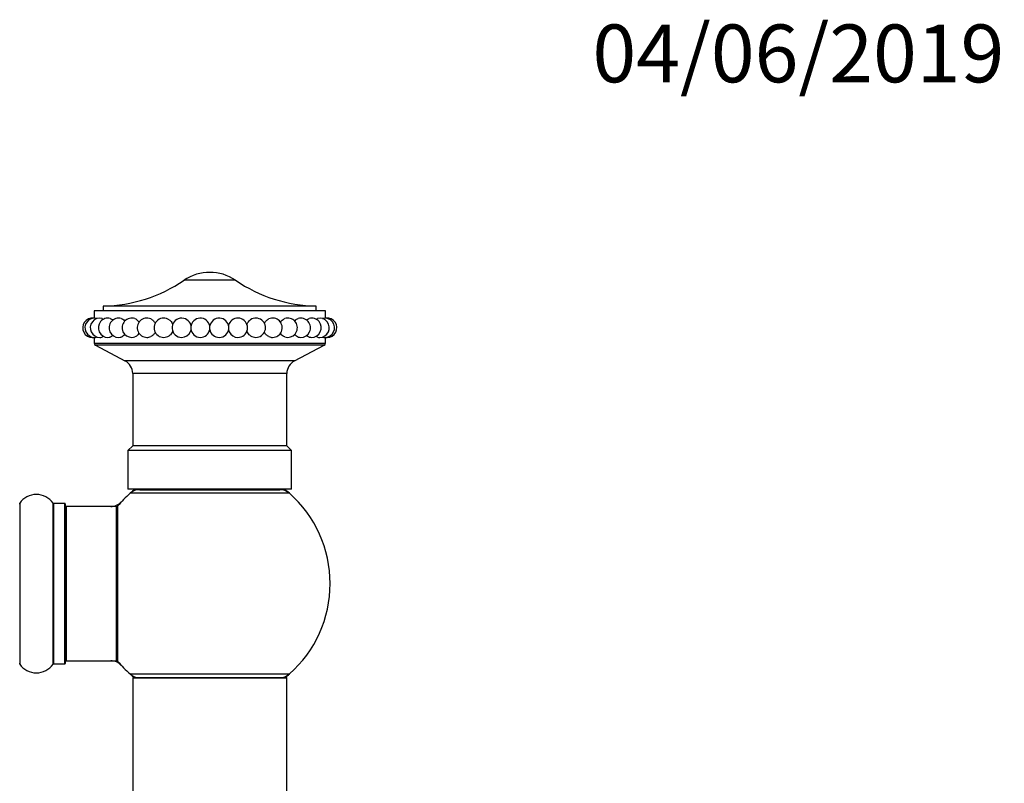
# Model space of a CAD drawing. Units: millimetres. Extents: x 0 to 1471, y 0 to 2458.
# Drawn here: x 1018 to 1223, y 2300 to 2458 of the extents above; entities that cross this region are included whole.
import ezdxf
from ezdxf import colors
from ezdxf.entities.mleader import LeaderData, LeaderLine
from ezdxf.math import Vec2, Vec3

# ---------------------------------------------------------------- set-up
doc = ezdxf.new("R2010")
doc.units = ezdxf.units.MM
doc.layers.add('DV2_Défaut', color=7, linetype='Continuous')
doc.layers.add('Défaut', color=7, linetype='Continuous')

# ---------------------------------------------------------------- blocks, each defined once
blk = doc.blocks.new('_DOT')
at = {"color": 0}
blk.add_line((0, 0), (-1, 0), dxfattribs=at)
at = {"color": 0, "const_width": 0.333}
blk.add_lwpolyline([(-0.1665, 0, 1), (0.1665, 0, 1)], format="xyb", close=True, dxfattribs=at)
blk = doc.blocks.new('SE1')
at = {"layer": 'DV2_Défaut', "color": 7, "linetype": 'Continuous'}
for p, q in [((1063.02, 2404.21), (1052.33, 2404.21)), ((1079.78, 2398.86), (1035.56, 2398.86)), ((1035.56, 2398.86), (1035.56, 2397.86)), ((1079.78, 2397.86), (1079.78, 2398.86)), ((1081.67, 2397.86), (1033.67, 2397.86)), ((1033.67, 2397.86), (1033.67, 2396.36)), ((1081.67, 2396.36), (1081.67, 2397.86)), ((1057.67, 2393.98), (1057.67, 2394.73)), ((1033.67, 2392.36), (1033.67, 2391.16)), ((1081.67, 2391.16), (1081.67, 2392.36)), ((1033.67, 2391.16), (1081.67, 2391.16)), ((1081.4, 2390.72), (1033.94, 2390.72)), ((1033.94, 2390.72), (1040.06, 2387.52)), ((1075.28, 2387.52), (1081.4, 2390.72)), ((1075.28, 2387.52), (1040.06, 2387.52)), ((1073.67, 2384.86), (1041.67, 2384.86)), ((1041.67, 2384.86), (1041.67, 2369.86)), ((1073.67, 2369.86), (1073.67, 2384.86)), ((1041.67, 2369.86), (1040.67, 2368.86)), ((1073.67, 2369.86), (1041.67, 2369.86)), ((1074.67, 2368.86), (1073.67, 2369.86)), ((1074.67, 2368.86), (1040.67, 2368.86)), ((1040.67, 2368.86), (1040.67, 2360.86)), ((1074.67, 2360.86), (1074.67, 2368.86)), ((1074.67, 2360.86), (1040.67, 2360.86)), ((1074.21, 2360.01), (1041.14, 2360.01)), ((1043.12, 2360.76), (1072.22, 2360.76)), ((1045.67, 2360.86), (1045.67, 2360.76)), ((1069.67, 2360.76), (1069.67, 2360.86)), ((1018.2, 2357.95), (1018.2, 2324.56)), ((1025.14, 2324.56), (1025.14, 2357.95)), ((1025.22, 2357.91), (1025.22, 2324.61)), ((1027.57, 2357.91), (1025.22, 2357.91)), ((1027.57, 2324.61), (1027.57, 2357.91)), ((1027.67, 2357.81), (1027.67, 2324.71)), ((1038.52, 2357.32), (1038.52, 2325.19)), ((1027.87, 2357.26), (1027.87, 2325.26)), ((1038.27, 2357.26), (1027.87, 2357.26)), ((1038.27, 2325.26), (1038.27, 2357.26)), ((1038.47, 2325.32), (1038.47, 2357.2)), ((1025.22, 2324.61), (1027.57, 2324.61)), ((1027.87, 2325.26), (1038.27, 2325.26)), ((1041.14, 2322.51), (1074.21, 2322.51)), ((1073.67, 2321.66), (1041.67, 2321.66)), ((1041.67, 2321.66), (1041.67, 2232.61)), ((1041.77, 2321.76), (1073.57, 2321.76)), ((1073.67, 2232.61), (1073.67, 2321.66))]:
    blk.add_line(p, q, dxfattribs=at)
for centre, radius, start, end in [((1057.67, 2396.36), 9.5, 55.7615, 124.2385), ((1034.92, 2429.78), 30.93, 271.1855, 304.2385), ((1080.42, 2429.78), 30.93, 235.7615, 268.8145), ((1033.28, 2394.36), 2, 83.2012, 270), ((1033.75, 2394.36), 2, 77.7855, 270), ((1034.85, 2394.36), 2, 77.1283, 270), ((1033.44, 2394.36), 2, 85.4783, 92.2664), ((1036.53, 2394.36), 2, 76.0731, 270), ((1038.76, 2394.36), 2, 74.353, 270), ((1041.48, 2394.36), 2, 71.7332, 270), ((1044.62, 2394.36), 2, 66.4705, 270), ((1048.1, 2394.36), 2, 55.5162, 270), ((1051.83, 2394.36), 2, 14.2082, 270), ((1055.71, 2394.36), 2, 10.8485, 174.2758), ((1059.64, 2394.36), 2, 5.7242, 169.1515), ((1063.51, 2394.36), 2, 270, 147.9362), ((1067.24, 2394.36), 2, 270, 123.6844), ((1070.72, 2394.36), 2, 270, 113.548), ((1073.86, 2394.36), 2, 270, 108.617), ((1076.58, 2394.36), 2, 270, 105.7434), ((1078.81, 2394.36), 2, 270, 103.9107), ((1080.5, 2394.36), 2, 270, 102.9444), ((1081.59, 2394.36), 2, 270, 102.3559), ((1081.9, 2394.36), 2, 87.7336, 94.5217), ((1082.06, 2394.36), 2, 270, 96.7988), ((1055.71, 2394.36), 2, 185.7242, 270), ((1059.64, 2394.36), 2, 270, 354.2758), ((1063.4, 2394.43), 1.88, 147.936, 170.0074), ((1033.28, 2394.36), 2, 270, 276.7988), ((1033.44, 2394.36), 2, 267.7336, 270), ((1033.44, 2394.36), 2, 270, 274.5217), ((1033.75, 2394.36), 2, 270, 282.3319), ((1034.85, 2394.36), 2, 270, 282.9253), ((1036.53, 2394.36), 2, 270, 284.0133), ((1038.76, 2394.36), 2, 270, 285.7372), ((1041.48, 2394.36), 2, 270, 288.4664), ((1044.62, 2394.36), 2, 270, 293.3511), ((1048.1, 2394.36), 2, 270, 303.7182), ((1051.83, 2394.36), 2, 270, 336.8624), ((1051.95, 2394.28), 1.88, 337.6141, 349.4804), ((1055.71, 2394.36), 2, 270, 349.1515), ((1059.64, 2394.36), 2, 190.8485, 270), ((1063.4, 2394.28), 1.88, 188.731, 205.0569), ((1063.51, 2394.36), 2, 205.5338, 270), ((1067.24, 2394.36), 2, 235.8954, 270), ((1070.72, 2394.36), 2, 246.6321, 270), ((1073.86, 2394.36), 2, 251.3914, 270), ((1076.58, 2394.36), 2, 254.4104, 270), ((1078.81, 2394.36), 2, 256.0989, 270), ((1080.5, 2394.36), 2, 257.1822, 270), ((1081.59, 2394.36), 2, 257.824, 270), ((1081.9, 2394.36), 2, 265.4783, 270), ((1082.06, 2394.36), 2, 263.2012, 270), ((1081.9, 2394.36), 2, 270, 272.2664), ((1034.17, 2391.16), 0.5, 180, 242.3941), ((1081.17, 2391.16), 0.5, 297.6059, 0), ((1038.67, 2384.86), 3, 0, 62.3941), ((1076.67, 2384.86), 3, 117.6059, 180), ((1021.67, 2355.52), 4.24, 34.9821, 145.0179), ((1057.67, 2341.26), 25, 131.4096, 140.0075), ((1057.67, 2341.26), 25, 128.3717, 131.4096), ((1043.12, 2357.76), 3, 90, 131.4096), ((1072.22, 2357.76), 3, 48.5904, 90), ((1057.67, 2341.26), 25, 48.5904, 51.6283), ((1057.67, 2341.26), 25, 0, 48.5904), ((1018.12, 2358.01), 0.1, 270, 325.0179), ((1025.22, 2358.01), 0.1, 214.9821, 270), ((1027.57, 2357.81), 0.1, 0, 90), ((1037.1, 2360.26), 3, 270, 317.2679), ((1038.67, 2357.2), 0.2, 140.0075, 180), ((1027.87, 2357.06), 0.2, 90, 180), ((1038.27, 2357.06), 0.2, 0, 90), ((1057.67, 2341.26), 25, 311.4096, 0), ((1018.12, 2324.51), 0.1, 34.9821, 90), ((1025.22, 2324.51), 0.1, 90, 145.0179), ((1027.57, 2324.71), 0.1, 270, 0), ((1027.87, 2325.46), 0.2, 180, 270), ((1037.1, 2322.26), 3, 42.7321, 90), ((1038.27, 2325.46), 0.2, 270, 0), ((1038.67, 2325.32), 0.2, 180, 219.9925), ((1057.67, 2341.26), 25, 219.9925, 228.5904), ((1021.67, 2326.99), 4.24, 214.9821, 325.0179), ((1057.67, 2341.26), 25, 228.5904, 231.2606), ((1043.12, 2324.76), 3, 228.5904, 270), ((1041.77, 2321.66), 0.1, 90, 180), ((1072.22, 2324.76), 3, 270, 311.4096), ((1057.67, 2341.26), 25, 308.7394, 311.4096), ((1073.57, 2321.66), 0.1, 0, 90)]:
    blk.add_arc(centre, radius, start, end, dxfattribs=at)
for centre, major_axis in [((1053.77, 2394.36), (0, 0.376)), ((1061.57, 2394.36), (0, -0.376))]:
    blk.add_ellipse(centre, major_axis=major_axis, ratio=0.160411, start_param=1.012275, end_param=2.129318, dxfattribs=at)
for points in [[(1035.29, 2396.31), (1035.38, 2396.29), (1035.47, 2396.22), (1035.56, 2396.1)], [(1037.01, 2396.3), (1037.19, 2396.25), (1037.37, 2396.11), (1037.52, 2395.89)], [(1077.84, 2395.91), (1077.98, 2396.12), (1078.16, 2396.25), (1078.33, 2396.3)], [(1079.77, 2396.08), (1079.86, 2396.21), (1079.96, 2396.29), (1080.05, 2396.31)], [(1081.09, 2396.26), (1081.12, 2396.29), (1081.14, 2396.31), (1081.17, 2396.31)], [(1035.57, 2392.63), (1035.48, 2392.51), (1035.38, 2392.43), (1035.29, 2392.41)], [(1037.5, 2392.81), (1037.36, 2392.6), (1037.18, 2392.46), (1037.01, 2392.42)], [(1078.33, 2392.42), (1078.15, 2392.46), (1077.97, 2392.61), (1077.82, 2392.83)], [(1080.06, 2392.41), (1079.96, 2392.43), (1079.87, 2392.5), (1079.78, 2392.62)]]:
    blk.add_open_spline(points, degree=3, dxfattribs=at)
for points, knots in [([(1039.3, 2396.28), (1039.53, 2396.22), (1039.76, 2396.05), (1039.96, 2395.77), (1039.99, 2395.73), (1040.01, 2395.69)], [0, 0, 0, 0, 0.878982, 0.878982, 1, 1, 1, 1]), ([(1042.11, 2396.26), (1042.35, 2396.18), (1042.57, 2396.02), (1042.85, 2395.7), (1042.93, 2395.58), (1043, 2395.45)], [0, 0, 0, 0, 0.675353, 0.675353, 1, 1, 1, 1]), ([(1045.42, 2396.19), (1045.62, 2396.1), (1045.81, 2395.97), (1046.12, 2395.64), (1046.25, 2395.44), (1046.35, 2395.23)], [0, 0, 0, 0, 0.510406, 0.510406, 1, 1, 1, 1]), ([(1069.01, 2395.25), (1069.1, 2395.45), (1069.22, 2395.64), (1069.53, 2395.97), (1069.72, 2396.1), (1069.92, 2396.19)], [0, 0, 0, 0, 0.480377, 0.480377, 1, 1, 1, 1]), ([(1072.34, 2395.45), (1072.41, 2395.58), (1072.49, 2395.69), (1072.77, 2396.02), (1072.99, 2396.17), (1073.22, 2396.25)], [0, 0, 0, 0, 0.328469, 0.328469, 1, 1, 1, 1]), ([(1075.32, 2395.68), (1075.35, 2395.72), (1075.38, 2395.76), (1075.59, 2396.05), (1075.81, 2396.22), (1076.04, 2396.28)], [0, 0, 0, 0, 0.138093, 0.138093, 1, 1, 1, 1]), ([(1049.23, 2396.01), (1049.32, 2395.95), (1049.41, 2395.88), (1049.7, 2395.59), (1049.87, 2395.31), (1049.97, 2395.02)], [0, 0, 0, 0, 0.2611655, 0.2611655, 1, 1, 1, 1]), ([(1065.36, 2394.98), (1065.46, 2395.29), (1065.63, 2395.58), (1065.94, 2395.88), (1066.03, 2395.96), (1066.13, 2396.02)], [0, 0, 0, 0, 0.726403, 0.726403, 1, 1, 1, 1]), ([(1040.02, 2393.05), (1040, 2393), (1039.97, 2392.96), (1039.76, 2392.67), (1039.53, 2392.5), (1039.3, 2392.43)], [0, 0, 0, 0, 0.142551, 0.142551, 1, 1, 1, 1]), ([(1042.99, 2393.26), (1042.92, 2393.13), (1042.85, 2393.02), (1042.58, 2392.7), (1042.35, 2392.54), (1042.12, 2392.46)], [0, 0, 0, 0, 0.318511, 0.318511, 1, 1, 1, 1]), ([(1046.34, 2393.47), (1046.24, 2393.26), (1046.12, 2393.07), (1045.81, 2392.74), (1045.62, 2392.61), (1045.41, 2392.52)], [0, 0, 0, 0, 0.479337, 0.479337, 1, 1, 1, 1]), ([(1049.98, 2393.74), (1049.89, 2393.43), (1049.71, 2393.14), (1049.4, 2392.83), (1049.31, 2392.76), (1049.21, 2392.69)], [0, 0, 0, 0, 0.7298288, 0.7298288, 1, 1, 1, 1]), ([(1066.12, 2392.7), (1066.03, 2392.76), (1065.94, 2392.83), (1065.64, 2393.13), (1065.47, 2393.4), (1065.37, 2393.7)], [0, 0, 0, 0, 0.267423, 0.267423, 1, 1, 1, 1]), ([(1069.93, 2392.52), (1069.73, 2392.61), (1069.53, 2392.74), (1069.22, 2393.07), (1069.09, 2393.27), (1069, 2393.48)], [0, 0, 0, 0, 0.516091, 0.516091, 1, 1, 1, 1]), ([(1073.23, 2392.46), (1072.99, 2392.54), (1072.77, 2392.7), (1072.49, 2393.02), (1072.41, 2393.14), (1072.35, 2393.27)], [0, 0, 0, 0, 0.675026, 0.675026, 1, 1, 1, 1]), ([(1076.04, 2392.43), (1075.81, 2392.5), (1075.59, 2392.67), (1075.38, 2392.95), (1075.35, 2392.99), (1075.33, 2393.02)], [0, 0, 0, 0, 0.877296, 0.877296, 1, 1, 1, 1])]:
    blk.add_open_spline(points, degree=3, knots=knots, dxfattribs=at)

msp = doc.modelspace()

# ---------------------------------------------------------------- block references
at = {"layer": 'Défaut'}
msp.add_blockref('SE1', (0, 0), dxfattribs=at)

# ---------------------------------------------------------------- leaders
at = {"layer": 'Défaut', "color": 7, "linetype": 'Continuous'}
ml = msp.add_multileader_mtext('Standard', dxfattribs=at)
ml.set_content('{\\pxsm0.9;\\fSolid Edge ISO|b1||i0||c0|p34;\\W1.;04/06/2019\\P}', color=256)
ml.set_leader_properties()
ml.set_arrow_properties(name='DOT')
ml.build(insert=Vec2(0, 0))
ml.multileader.update_dxf_attribs({"leader_type": 0, "dogleg_length": 0, "arrow_head_size": 12})
ctx = ml.context
ctx.base_point, ctx.char_height, ctx.arrow_head_size, ctx.landing_gap_size = Vec3(1135.13, 2451.17), 12, 12, 4.2
notes = []
notes.append((ctx, [(0, (0, 0, 0), (0, 0), (1, 0), 1, [])]))
ctx.mtext.insert = Vec3(1137.13, 2457.29)
for ctx, leaders in notes:
    for number, flags, end, landing, length, lines in leaders:
        leader = LeaderData()
        leader.index, (leader.has_last_leader_line, leader.has_dogleg_vector, leader.attachment_direction) = number, flags
        leader.last_leader_point, leader.dogleg_vector, leader.dogleg_length = Vec3(end), Vec3(landing), length
        for number, points, colour, breaks in lines:
            line = LeaderLine()
            line.index, line.vertices, line.color, line.breaks = number, Vec3.list(points), colors.encode_raw_color(colour), breaks
            leader.lines.append(line)
        ctx.leaders.append(leader)

doc.saveas('drawing.dxf')
